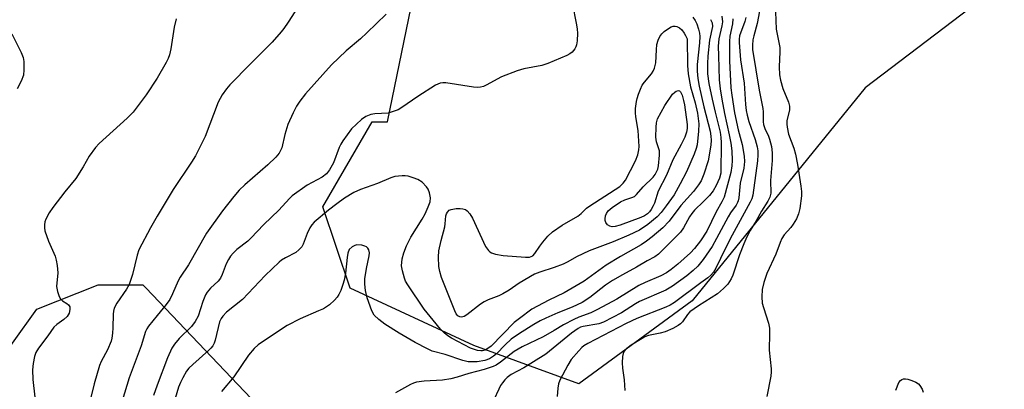
# Model space of a CAD drawing. Units: inches. Extents: x 1279762 to 1285762, y 509452 to 513452.
# Drawn here: x 1280962 to 1281231, y 510818 to 510919 of the extents above; entities that cross this region are included whole.
import ezdxf

# ---------------------------------------------------------------- set-up
doc = ezdxf.new("R2010")
doc.units = ezdxf.units.IN
doc.header["$MEASUREMENT"] = 0
doc.layers.add('NTRL-Trees', color=3, linetype='Continuous')
doc.layers.add('Undefined', color=1, linetype='Continuous')

msp = doc.modelspace()

# ---------------------------------------------------------------- linework, layer by layer
at = {"layer": 'NTRL-Trees'}
for points in [[(1281245.85, 510940.06), (1281193.23, 510899.96), (1281146.03, 510841.83), (1281115.11, 510819.23), (1281086.46, 510829.65), (1281052.61, 510845.27), (1281045.19, 510867.51), (1281058.64, 510890.73), (1281062.82, 510890.73), (1281071.88, 510934.57), (1281049.91, 510995), (1281007.79, 511022.47), (1280932.71, 511015.14), (1280896.09, 511051.76), (1280908.81, 511156.06)], [(1280658.02, 510419.99), (1280701.97, 510449.29), (1280751.42, 510460.28), (1280797.76, 510468.79), (1280889.92, 510472.29), (1280934.16, 510516.53), (1280959.97, 510549.71), (1280971.02, 510575.52), (1280982.08, 510601.32), (1280974.81, 510614.84), (1280931.53, 510726.05), (1280947.1, 510811.73), (1280967.13, 510839.55), (1280983.82, 510846.22), (1280996.06, 510846.22), (1280996.9, 510845.39), (1281029.17, 510811.42), (1281044.57, 510787.63), (1281057.82, 510704.65), (1281128.13, 510582.25), (1281151.56, 510579.65), (1281198.44, 510590.07), (1281229.69, 510613.5), (1281258.34, 510636.94)]]:
    msp.add_lwpolyline(points, dxfattribs=at)
at = {"layer": 'Undefined'}
for points, elevation in [([(1281040.2, 510924.93), (1281035.74, 510917.92), (1281034.58, 510916.21), (1281033.86, 510915.29), (1281031.33, 510912.45), (1281025.4, 510906.51), (1281019.83, 510900.78), (1281018.86, 510899.68), (1281017.7, 510898.07), (1281017.12, 510897.11), (1281016.64, 510896.05), (1281013.08, 510886.75), (1281010.42, 510881.47), (1281009.37, 510879.73), (1281004.3, 510872.22), (1281000, 510865)], 300), ([(1281113.29, 510923.24), (1281114.48, 510917.21), (1281114.65, 510916.05), (1281114.69, 510914.88), (1281114.64, 510912.83), (1281114.49, 510911.7), (1281114.3, 510911.17), (1281114.01, 510910.68), (1281113.27, 510909.77), (1281112.59, 510909.23), (1281111.82, 510908.82), (1281106.65, 510906.68), (1281105, 510906.11), (1281100.07, 510905.2), (1281098.24, 510904.65), (1281093.93, 510903.02), (1281089.81, 510900.71), (1281089.04, 510900.39), (1281088.28, 510900.2), (1281087.52, 510900.12), (1281086.37, 510900.18), (1281078.77, 510901.35), (1281077.96, 510901.38), (1281077.19, 510901.25), (1281075.98, 510900.71), (1281071.14, 510897.65), (1281066.8, 510894.61), (1281065.78, 510894.01), (1281064.41, 510893.49), (1281062.99, 510893.12), (1281059.43, 510892.93), (1281058.27, 510892.72), (1281056.9, 510892.2), (1281055.73, 510891.38), (1281053, 510888.78), (1281050.69, 510885.57), (1281050.13, 510884.62), (1281049.69, 510883.67), (1281048.12, 510879.56), (1281047.01, 510877.6), (1281046.18, 510876.5), (1281045, 510875.64), (1281040.92, 510873.4), (1281036.84, 510870.54), (1281036.07, 510869.8), (1281033.18, 510866.56), (1281029.05, 510862.72), (1281025.56, 510858.95), (1281024.71, 510858.17), (1281021.75, 510855.83), (1281020.74, 510854.9), (1281020.02, 510854.09), (1281019.42, 510853.17), (1281018.8, 510851.92), (1281017.74, 510849.02), (1281017.27, 510848.06), (1281016.57, 510847.24), (1281014.51, 510845.27), (1281013.63, 510844.18), (1281013.17, 510843.48), (1281012.43, 510841.69), (1281011.13, 510837.67), (1281010.37, 510836.18), (1281009.3, 510834.85), (1281005.94, 510831.57), (1281004.66, 510829.99), (1281003.98, 510828.93), (1281002.75, 510826.33), (1281000, 510818.81)], 296), ([(1281168.64, 510923.1), (1281169, 510916.03), (1281170, 510911.01), (1281170, 510909.83), (1281169.74, 510905.69), (1281169.85, 510903.56), (1281170.16, 510902.12), (1281170.81, 510899.84), (1281172.33, 510896.11), (1281172.64, 510895.03), (1281172.64, 510893.99), (1281171.91, 510890.95), (1281171.85, 510890.11), (1281171.92, 510889.27), (1281172.35, 510887.34), (1281173.75, 510883.49), (1281174.23, 510881.86), (1281174.8, 510879.06), (1281175.73, 510873.15), (1281175.88, 510871.67), (1281175.85, 510870.5), (1281175.42, 510867.02), (1281175.08, 510865.61), (1281174.49, 510864.28), (1281173.64, 510862.74), (1281172.98, 510861.9), (1281171.13, 510859.85), (1281170.52, 510858.89), (1281170.06, 510857.81), (1281168.91, 510854.63), (1281166.37, 510849.33), (1281165.58, 510846.89), (1281165.11, 510844.96), (1281165.03, 510842.92), (1281165.16, 510841.19), (1281165.47, 510839.99), (1281166.83, 510835.79), (1281167.11, 510834.38), (1281167.16, 510832.98), (1281167.02, 510828.4), (1281167.63, 510823.27), (1281167.63, 510822.44), (1281167.49, 510821.3), (1281166.4, 510815.71)], 282), ([(1281062.45, 510920.12), (1281057.2, 510914.97), (1281055.47, 510913.41), (1281051.52, 510910.08), (1281047.59, 510906.23), (1281040.46, 510898.33), (1281038.91, 510896.33), (1281037.97, 510894.95), (1281037.06, 510893.17), (1281035.68, 510890.03), (1281034.82, 510887.24), (1281033.98, 510883.64), (1281033.67, 510882.88), (1281033.27, 510882.18), (1281032.34, 510881.06), (1281030.21, 510878.97), (1281023.91, 510873.5), (1281022.34, 510872.02), (1281020.86, 510870.35), (1281017.76, 510866.46), (1281013.47, 510860.33), (1281008.51, 510851.69), (1281006.24, 510848.32), (1281005.69, 510847.28), (1281004.19, 510843.78), (1281003.4, 510842.26), (1281002.41, 510840.86), (1281000, 510837.83)], 298), ([(1281154.15, 510919.52), (1281154.29, 510918.05), (1281154.16, 510916.89), (1281153.34, 510913.34), (1281153.15, 510911.39), (1281153.17, 510908.73), (1281153.44, 510902.15), (1281153.69, 510899.74), (1281154.15, 510896.92), (1281154.89, 510893.01), (1281156.16, 510887.15), (1281156.59, 510884.86), (1281156.85, 510882.82), (1281156.91, 510880.15), (1281156.84, 510878.66), (1281156.54, 510876.9), (1281154.75, 510870.19), (1281154.14, 510868.87), (1281152.61, 510866.19), (1281150.01, 510860.89), (1281148.31, 510858.21), (1281146.69, 510856.14), (1281145.54, 510855), (1281142.1, 510851.87), (1281140.32, 510850.38), (1281139.04, 510849.54), (1281137.47, 510848.7), (1281133.22, 510846.87), (1281131.5, 510846.04), (1281125.43, 510842.28), (1281120.2, 510839.48), (1281118.33, 510838.59), (1281115.1, 510837.42), (1281113.72, 510836.79), (1281110.9, 510835.33), (1281108.36, 510833.74), (1281105.34, 510832.05), (1281099.59, 510829.29), (1281097.42, 510827.99), (1281093.74, 510825.13), (1281092.5, 510824.3), (1281091.72, 510823.9), (1281089.22, 510823.07), (1281085.07, 510822.04), (1281081.84, 510821), (1281080.18, 510820.58), (1281077.89, 510820.21), (1281072.83, 510819.91), (1281070.77, 510819.63), (1281069.95, 510819.35), (1281069.15, 510818.98), (1281065.01, 510816.76)], 290), ([(1281164.38, 510920.93), (1281163.79, 510917.52), (1281162.88, 510914.23), (1281162.63, 510913.07), (1281162.46, 510911.62), (1281162.49, 510910.49), (1281164.34, 510899.34), (1281165.32, 510894.35), (1281165.41, 510893.48), (1281165.45, 510890.75), (1281165.53, 510889.97), (1281165.82, 510888.9), (1281166.88, 510886.81), (1281167.17, 510886), (1281167.64, 510883.97), (1281167.87, 510882.21), (1281167.83, 510880.15), (1281167.43, 510874.67), (1281167.47, 510871.2), (1281167.26, 510870.12), (1281166.72, 510869.1), (1281164.97, 510866.34), (1281163.49, 510863.68), (1281161.86, 510861.02), (1281160.95, 510859.3), (1281160.1, 510857.41), (1281158.96, 510854.42), (1281157.12, 510848.88), (1281156.65, 510847.87), (1281155.72, 510846.43), (1281154.6, 510845.19), (1281152.92, 510843.8), (1281147.72, 510840.48), (1281145.4, 510838.84), (1281144.73, 510838.13), (1281143.38, 510836.14), (1281142.81, 510835.58), (1281142.16, 510835.1), (1281140.74, 510834.27), (1281138.65, 510833.39), (1281137.29, 510833.02), (1281134.09, 510832.35), (1281133.1, 510831.99), (1281132.35, 510831.6), (1281129.37, 510829.71), (1281128.22, 510828.86), (1281127.41, 510827.92), (1281127.2, 510827.45), (1281127.04, 510826.65), (1281126.95, 510824.94), (1281126.98, 510823.51), (1281127.48, 510820.3), (1281127.68, 510817.38)], 284), ([(1281005.12, 510918.83), (1281004.57, 510916.57), (1281003.68, 510910.65), (1281003.3, 510908.98), (1281002.92, 510907.96), (1281002.42, 510906.93), (1281000, 510902.64)], 302), ([(1281146.23, 510919.31), (1281146.85, 510918.38), (1281147.28, 510917.45), (1281147.74, 510916.05), (1281148.03, 510914.92), (1281148.13, 510914.05), (1281148.06, 510912.29), (1281147.37, 510906.33), (1281147.36, 510904.58), (1281147.55, 510902.55), (1281147.94, 510900.42), (1281149.23, 510894.8), (1281150.9, 510888.17), (1281151.14, 510886.8), (1281151.19, 510885.71), (1281151.1, 510884.37), (1281150.38, 510880.1), (1281149.22, 510876.46), (1281148.45, 510874.63), (1281147.72, 510873.49), (1281146.37, 510871.7), (1281142.96, 510867.85), (1281139.76, 510863.6), (1281138.06, 510861.82), (1281135.14, 510859.31), (1281133.58, 510858.11), (1281132.06, 510857.16), (1281126.42, 510853.93), (1281122.54, 510851.59), (1281116.53, 510847.18), (1281111.08, 510844.05), (1281106.9, 510842.08), (1281103.77, 510840.44), (1281102.28, 510839.55), (1281098.85, 510837.07), (1281097.47, 510835.98), (1281091.16, 510829.47), (1281089.97, 510828.62), (1281089.49, 510828.4), (1281088.81, 510828.23), (1281088.29, 510828.21), (1281087.45, 510828.33), (1281086.34, 510828.63), (1281085.53, 510828.96), (1281080.29, 510831.66), (1281079.34, 510832.28), (1281078.29, 510833.15), (1281077.32, 510834.16), (1281075.29, 510836.54), (1281072.86, 510839.62), (1281068.4, 510846.24), (1281067.79, 510847.25), (1281067.45, 510848.04), (1281066.91, 510850), (1281066.71, 510851.41), (1281066.87, 510853.32), (1281067.27, 510854.96), (1281068.02, 510856.84), (1281069.19, 510859.25), (1281072.35, 510864.16), (1281073.17, 510865.57), (1281073.99, 510867.47), (1281074.48, 510868.92), (1281074.54, 510869.95), (1281074.34, 510871.3), (1281073.99, 510872.32), (1281073.52, 510873.01), (1281072.31, 510874.21), (1281071.12, 510874.94), (1281069.82, 510875.46), (1281068.49, 510875.89), (1281067.67, 510876.01), (1281066.82, 510876), (1281064.84, 510875.75), (1281063.74, 510875.47), (1281060.16, 510873.86), (1281055.51, 510872.24), (1281053.67, 510871.45), (1281051.14, 510869.89), (1281049.02, 510868.37), (1281046.72, 510866.58), (1281042.85, 510863.35), (1281042.17, 510862.6), (1281041.61, 510861.74), (1281040.9, 510860.23), (1281039.85, 510857.35), (1281039.42, 510856.62), (1281038.68, 510855.73), (1281037.8, 510855.02), (1281034.96, 510853.6), (1281033.95, 510852.97), (1281033.27, 510852.42), (1281029.46, 510848.8), (1281023.29, 510842.25), (1281018.89, 510838.72), (1281017.85, 510837.7), (1281017.43, 510837.05), (1281017.02, 510836.08), (1281015.8, 510831.08), (1281015.51, 510830.3), (1281015.13, 510829.61), (1281014.64, 510828.97), (1281014.05, 510828.36), (1281009.69, 510824.51), (1281008.64, 510823.49), (1281007.95, 510822.61), (1281006.94, 510820.88), (1281006.33, 510819.6), (1281005.83, 510818.27), (1281003.74, 510811.44)], 294), ([(1281151.04, 510918.69), (1281151.44, 510917.7), (1281151.55, 510916.78), (1281150.79, 510912.97), (1281150.28, 510908.66), (1281150.17, 510906.66), (1281150.25, 510903.86), (1281150.59, 510901.18), (1281151.47, 510896.86), (1281152.27, 510893.31), (1281153.63, 510887.88), (1281153.84, 510886.44), (1281153.9, 510885.06), (1281153.81, 510876.69), (1281153.51, 510875.3), (1281152.61, 510873.29), (1281151.72, 510871.84), (1281150.73, 510870.6), (1281149.14, 510868.94), (1281146.67, 510866.58), (1281145.91, 510865.73), (1281145.29, 510864.79), (1281143.69, 510861.8), (1281142.86, 510860.64), (1281136.83, 510854.55), (1281135.87, 510853.84), (1281133.72, 510852.75), (1281130.79, 510851.02), (1281126.97, 510848.99), (1281124.27, 510847.36), (1281122.37, 510846.09), (1281118.12, 510842.73), (1281116.01, 510841.42), (1281113.29, 510840.1), (1281109.32, 510838.57), (1281106.07, 510837.16), (1281104.5, 510836.4), (1281102.81, 510835.43), (1281098.89, 510832.98), (1281096.61, 510831.36), (1281094.93, 510829.87), (1281092.58, 510827.42), (1281091.79, 510826.71), (1281090.7, 510826.05), (1281089.42, 510825.6), (1281087.34, 510825.22), (1281085.95, 510825.16), (1281084.84, 510825.22), (1281083.41, 510825.58), (1281078.62, 510827.17), (1281075.05, 510828.11), (1281073.74, 510828.73), (1281070.4, 510830.5), (1281066.01, 510833.07), (1281062.13, 510835.49), (1281060.51, 510836.74), (1281059.24, 510837.98), (1281058.54, 510839.11), (1281057.29, 510842.68), (1281056.81, 510844.65), (1281056.65, 510846.41), (1281056.65, 510847.85), (1281057.1, 510850.64), (1281057.87, 510854.18), (1281057.89, 510855), (1281057.72, 510855.8), (1281057.49, 510856.26), (1281057.14, 510856.6), (1281056.67, 510856.82), (1281055.87, 510857.03), (1281054.48, 510857.13), (1281053.95, 510857), (1281053.22, 510856.61), (1281052.41, 510855.84), (1281051.99, 510854.85), (1281051.81, 510853.72), (1281051.36, 510849.41), (1281051, 510847.46), (1281050.68, 510846.34), (1281050.06, 510844.66), (1281049.56, 510843.58), (1281049.11, 510842.88), (1281048.4, 510842.04), (1281047, 510840.72), (1281045.34, 510839.7), (1281044.03, 510839.08), (1281038.97, 510836.98), (1281035.47, 510835.08), (1281029.23, 510831), (1281027.52, 510829.8), (1281026.45, 510828.8), (1281024.89, 510827.03), (1281020.92, 510821.12), (1281017.51, 510817.14)], 292), ([(1281157.15, 510918.86), (1281157, 510917.44), (1281156.31, 510914.06), (1281156.18, 510912.61), (1281156.22, 510907.34), (1281156.59, 510899.99), (1281156.84, 510897.99), (1281157.62, 510893.17), (1281158.6, 510888.55), (1281159.67, 510884.5), (1281160.22, 510881.33), (1281160.3, 510879.92), (1281160.1, 510878.05), (1281159.09, 510874.01), (1281158.78, 510870.01), (1281158.62, 510869.15), (1281158.44, 510868.66), (1281158.02, 510867.94), (1281156.53, 510865.88), (1281155.82, 510864.75), (1281152.71, 510858.87), (1281151.44, 510856.72), (1281149.07, 510853.11), (1281147.58, 510851.33), (1281146.34, 510850.1), (1281144.58, 510848.71), (1281140.64, 510845.83), (1281138.87, 510844.75), (1281131.68, 510841.63), (1281130.52, 510840.99), (1281126.77, 510838.61), (1281124.31, 510837.27), (1281121.83, 510836.04), (1281120.51, 510835.59), (1281116.23, 510834.87), (1281115.51, 510834.62), (1281114.94, 510834.33), (1281113.12, 510833.01), (1281106.04, 510827.34), (1281100.05, 510823.58), (1281096.64, 510821.78), (1281095.5, 510820.91), (1281094.89, 510820.3), (1281094.2, 510819.45), (1281093.74, 510818.77), (1281093.2, 510817.76), (1281091.92, 510814.87)], 288), ([(1281160.72, 510919.19), (1281160.41, 510918.09), (1281158.98, 510914.18), (1281158.83, 510913.27), (1281158.82, 510912.39), (1281159.25, 510907.65), (1281160.21, 510901.31), (1281160.57, 510895.46), (1281160.76, 510893.8), (1281161.04, 510892.5), (1281161.53, 510890.85), (1281163.23, 510885.9), (1281163.74, 510883.93), (1281163.94, 510882.81), (1281163.97, 510881.72), (1281163.83, 510880.06), (1281162.57, 510870.71), (1281162.29, 510869.74), (1281161.87, 510868.76), (1281156.93, 510859.81), (1281155.02, 510856.06), (1281152.52, 510850.8), (1281151.83, 510849.68), (1281151.14, 510848.89), (1281150.28, 510848.14), (1281148.41, 510846.73), (1281141.21, 510841.42), (1281140.01, 510840.64), (1281138.85, 510840.11), (1281130.91, 510837), (1281128, 510835.71), (1281117.58, 510830.23), (1281116.47, 510829.56), (1281115.86, 510829.07), (1281115.04, 510828.25), (1281112.95, 510825.81), (1281112.08, 510824.32), (1281109.94, 510820.22), (1281109.52, 510819.17), (1281109.31, 510818.05), (1281109.13, 510815.74)], 286), ([(1280960.25, 510914.75), (1280962.85, 510909.63), (1280963.34, 510908.31), (1280963.56, 510907.2), (1280963.6, 510904.9), (1280963.45, 510903.48), (1280962.83, 510901.84), (1280961.74, 510899.75)], 304), ([(1281000, 510902.64), (1280996.99, 510898.05), (1280993.43, 510893.37), (1280991.76, 510891.75), (1280984.12, 510884.83), (1280983.12, 510883.75), (1280981.4, 510881.34), (1280979.74, 510878.39), (1280977.72, 510875.27), (1280974.75, 510871.64), (1280971.48, 510867.34), (1280970.52, 510865.88), (1280969.59, 510864.13), (1280969.32, 510863.38), (1280969.18, 510862.62), (1280969.16, 510861.8), (1280969.27, 510860.98), (1280970.28, 510858.16), (1280972.09, 510854.07), (1280972.41, 510852.94), (1280972.67, 510851.5), (1280972.85, 510849.47), (1280972.52, 510845.76), (1280972.74, 510844.39), (1280973.18, 510843.08), (1280973.56, 510842.38), (1280974.14, 510841.84), (1280975.33, 510841.13), (1280975.74, 510840.8), (1280976.1, 510840.19), (1280976.14, 510839.47), (1280975.9, 510838.47), (1280975.69, 510837.99), (1280975.38, 510837.55), (1280974.51, 510836.8), (1280972.59, 510835.42), (1280971.76, 510834.67), (1280970.14, 510832.27), (1280967.52, 510828.89), (1280966.88, 510827.72), (1280966.51, 510826.68), (1280966.11, 510824.72), (1280965.91, 510823), (1280965.99, 510820.39), (1280966.59, 510815.58)], 302), ([(1281000, 510865), (1280998.1, 510861.78), (1280994.96, 510855.74), (1280994.52, 510854.36), (1280993.23, 510849), (1280992.29, 510846.29), (1280991.58, 510845.03), (1280988.99, 510841.26), (1280988.24, 510839.81), (1280988.02, 510839.03), (1280987.92, 510838.2), (1280987.88, 510834.48), (1280987.78, 510833.05), (1280987.59, 510831.64), (1280987.39, 510830.82), (1280986.39, 510828.46), (1280984.67, 510825.25), (1280984.2, 510824.22), (1280982.72, 510819.23), (1280981.64, 510814.77)], 300), ([(1281000, 510837.83), (1280997.6, 510834.96), (1280997.16, 510834.24), (1280996.81, 510833.5), (1280995.63, 510829.57), (1280992.36, 510820.85), (1280990.43, 510814.59)], 298), ([(1281201.59, 510817.47), (1281202.49, 510819.54), (1281202.88, 510820.13), (1281203.26, 510820.4), (1281203.76, 510820.55), (1281204.31, 510820.57), (1281204.88, 510820.47), (1281206.02, 510820.11), (1281207.12, 510819.64), (1281207.85, 510819.17), (1281208.22, 510818.75), (1281208.79, 510817.75), (1281209.06, 510816.96)], 282), ([(1281000, 510818.81), (1280999, 510816.04)], 296)]:
    msp.add_lwpolyline(points, dxfattribs=dict(at, elevation=elevation))
for points, elevation in [([(1281083.06, 510837.44), (1281082.59, 510837.49), (1281082.07, 510837.8), (1281081.62, 510838.35), (1281081.23, 510839.11), (1281077.59, 510848.26), (1281077.12, 510849.86), (1281076.87, 510851.2), (1281076.74, 510853.77), (1281076.84, 510855.5), (1281077.47, 510858.36), (1281078.47, 510862.02), (1281078.61, 510862.87), (1281078.81, 510865.08), (1281078.94, 510865.59), (1281079.19, 510866.06), (1281079.72, 510866.56), (1281080.22, 510866.81), (1281081.58, 510867.06), (1281082.68, 510867.09), (1281083.44, 510866.99), (1281084.13, 510866.76), (1281084.57, 510866.46), (1281085.31, 510865.64), (1281086.08, 510864.42), (1281089.57, 510856.66), (1281090.39, 510855.57), (1281090.79, 510855.22), (1281091.26, 510854.94), (1281092.36, 510854.59), (1281094.42, 510854.22), (1281100.49, 510853.78), (1281101.63, 510853.79), (1281102.11, 510853.92), (1281102.51, 510854.15), (1281103.08, 510854.76), (1281104.39, 510856.76), (1281105.29, 510857.91), (1281106.65, 510859.46), (1281107.91, 510860.65), (1281110.51, 510862.51), (1281114.78, 510864.98), (1281115.72, 510865.7), (1281117.19, 510867.14), (1281118.07, 510867.83), (1281126.24, 510873.09), (1281127.23, 510873.94), (1281127.86, 510874.77), (1281130.58, 510880.05), (1281131.17, 510881.67), (1281131.49, 510883.06), (1281131.52, 510883.96), (1281131.31, 510888.31), (1281130.65, 510892.04), (1281130.55, 510893.18), (1281130.59, 510894.31), (1281130.81, 510896.28), (1281130.99, 510897.12), (1281131.36, 510898.25), (1281131.89, 510899.64), (1281132.41, 510900.69), (1281133.03, 510901.55), (1281134.94, 510903.81), (1281135.38, 510904.57), (1281135.72, 510905.39), (1281136.06, 510906.82), (1281136.26, 510910.36), (1281136.42, 510911.83), (1281136.71, 510912.99), (1281137.22, 510914.04), (1281137.74, 510914.74), (1281138.36, 510915.36), (1281139.31, 510916.04), (1281140.31, 510916.6), (1281140.82, 510916.79), (1281141.34, 510916.84), (1281141.86, 510916.74), (1281142.58, 510916.37), (1281143.2, 510915.8), (1281143.86, 510914.94), (1281144.24, 510914.31), (1281144.63, 510913.4), (1281144.75, 510906.09), (1281144.95, 510903.78), (1281145.61, 510900.27), (1281146.84, 510895.88), (1281147.45, 510893.1), (1281147.8, 510890.17), (1281147.79, 510888.19), (1281147.39, 510884.41), (1281147.15, 510883.43), (1281146.56, 510881.85), (1281144.46, 510877.11), (1281142.77, 510873.76), (1281141.09, 510870.81), (1281138.97, 510867.74), (1281137.58, 510866.01), (1281136.46, 510864.8), (1281133.88, 510862.65), (1281131.67, 510861.13), (1281128.72, 510859.75), (1281124.48, 510857.96), (1281117.91, 510855.54), (1281114.48, 510853.88), (1281112.08, 510852.49), (1281110.82, 510851.89), (1281108.36, 510850.96), (1281104.41, 510849.67), (1281103, 510849.1), (1281098.8, 510846.66), (1281096.09, 510844.81), (1281094.31, 510843.77), (1281093.25, 510843.25), (1281090.29, 510842.11), (1281089.25, 510841.62), (1281088.28, 510840.97), (1281084.55, 510838.04), (1281083.81, 510837.62)], 296), ([(1281124.2, 510862.05), (1281123.52, 510862.19), (1281122.92, 510862.58), (1281122.47, 510863.24), (1281122.29, 510863.76), (1281122.24, 510864.26), (1281122.35, 510865.02), (1281122.65, 510865.73), (1281123.11, 510866.38), (1281124.19, 510867.37), (1281126.48, 510868.85), (1281127.67, 510869.44), (1281129.58, 510870.02), (1281130.24, 510870.36), (1281130.83, 510870.91), (1281132.63, 510872.95), (1281135.39, 510875.62), (1281135.9, 510876.3), (1281136.33, 510877.03), (1281136.67, 510877.81), (1281136.87, 510878.68), (1281137.15, 510881.65), (1281137.06, 510882.81), (1281136.29, 510885.22), (1281136.08, 510886.53), (1281136.16, 510889.27), (1281136.3, 510890.42), (1281136.52, 510891.49), (1281138.58, 510895.16), (1281140.69, 510898.26), (1281141.25, 510898.85), (1281141.65, 510899.12), (1281142.25, 510899.3), (1281142.56, 510899.21), (1281142.88, 510898.86), (1281143.27, 510897.95), (1281143.69, 510896.5), (1281143.92, 510895.31), (1281144.65, 510890), (1281144.62, 510888.93), (1281144.45, 510887.88), (1281144, 510886.57), (1281143.06, 510884.52), (1281140.77, 510880.3), (1281139.05, 510876.16), (1281136.76, 510871.76), (1281135.71, 510868.52), (1281135.39, 510867.74), (1281134.85, 510866.78), (1281134.37, 510866.11), (1281133.84, 510865.57), (1281133.01, 510865.02), (1281132.02, 510864.58), (1281126.39, 510862.5), (1281125.02, 510862.13)], 298)]:
    msp.add_lwpolyline(points, close=True, dxfattribs=dict(at, elevation=elevation))

doc.saveas('drawing.dxf')
